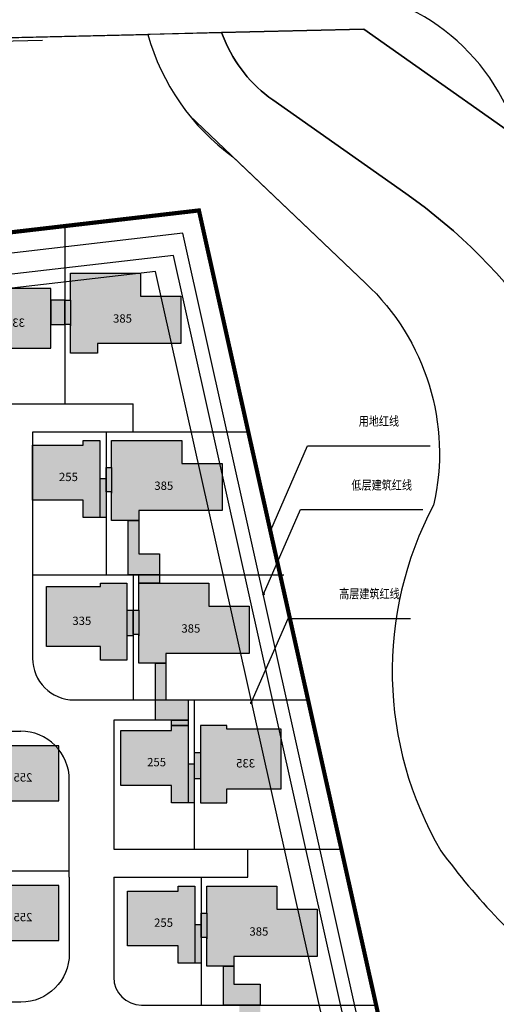
# Model space of a CAD drawing. Units: millimetres. Extents: x 217876 to 218783, y -30637 to -30008.
# Drawn here: x 218366 to 218434, y -30343 to -30201 of the extents above; entities that cross this region are included whole.
import ezdxf

# ---------------------------------------------------------------- set-up
doc = ezdxf.new("R2010")
doc.units = ezdxf.units.MM
doc.header["$LTSCALE"] = 100
doc.linetypes.add('( Hidden )', pattern=[0.375, 0.25, -0.125])
doc.linetypes.add('DASH', pattern=[0.35, 0.25, -0.1])
for name, color, linetype in [('A-ANNO-LEGN', 6, 'Continuous'), ('A-ANNO-TABL', 7, 'Continuous'), ('A-ANNO-TEXT', 33, 'Continuous'), ('A-AREA-TEXT', 41, 'Continuous'), ('A-GLAZ-STON', 41, 'Continuous'), ('A-PKNG-CURB', 46, 'Continuous'), ('A-WALL', 1, 'Continuous'), ('A_OTHER_1', 136, 'Continuous'), ('C-PLNT', 84, 'Continuous'), ('C-TREE', 88, 'Continuous'), ('G-SHBD-HEVY', 181, 'Continuous'), ('G-XREF', 2, 'Continuous'), ('JT-道路红线', 7, 'Continuous'), ('WALL', 2, 'Continuous'), ('YD-E1', 7, 'Continuous'), ('YD-G1', 7, 'Continuous'), ('YD-R', 7, 'Continuous'), ('建筑轮廓', 2, 'Continuous'), ('景观铺地', 8, 'Continuous')]:
    doc.layers.add(name, color=color, linetype=linetype)
doc.layers.add('A-AREA-PATT', color=215, linetype='Continuous', plot=False)
doc.layers.add('A-AREA-SHAR', color=31, linetype='Continuous', plot=False)
doc.layers.add('JT-道路缘石线', color=7, linetype='Continuous', true_color=0x0000a2)
doc.styles.get("Standard").update_dxf_attribs({"font": 'romans.shx', "bigfont": 'hzdx.shx'})
doc.styles.add('黑体', font='simhei.ttf')

# ---------------------------------------------------------------- blocks, each defined once
blk = doc.blocks.new('dada')
at = {"layer": 'C-TREE'}
for centre, radius in [((1501391.976466536, 628214.0567811659), 3254.084773716255), ((1501400.999306064, 628206.9909522736), 17.19039077415407)]:
    blk.add_circle(centre, radius, dxfattribs=at)
blk = doc.blocks.new('fregtrhthr')
at = {"layer": 'A-GLAZ-STON'}
for points in [[(1416160.824008167, 324917.6387594379), (1416160.824008167, 324367.6387594491), (1422460.824008435, 324367.6387594491), (1422460.824008435, 324917.6387594379)], [(1445160.824008644, 324917.6387594379), (1445160.824008644, 324367.6387594491), (1426460.824008435, 324367.6387594491), (1426460.824008435, 324917.6387594379)], [(1421010.824008465, 324367.6387594491), (1421560.824008346, 324367.6387594491), (1421560.824008346, 313367.6387594491), (1421010.824008465, 313367.6387594491)], [(1439760.824008465, 313067.6387594566), (1440310.824008346, 313067.6387594566), (1440310.824008346, 324367.6387594491), (1439760.824008465, 324367.6387594491)], [(1421560.824008346, 314517.6387594566), (1421560.824008346, 313967.6387594379), (1435310.824008346, 313967.6387594379), (1435310.824008346, 314517.6387594566)]]:
    blk.add_lwpolyline(points, close=True, dxfattribs=at)
for points in [[(1438560.824008346, 294308.18572421), (1438560.824008346, 315417.6387594379), (1438010.824008465, 315417.6387594379), (1438010.824008465, 294308.18572421)], [(1439760.824008465, 314517.6387594566), (1438560.824008346, 314517.6387594566)], [(1422760.824008465, 294308.18572421), (1422760.824008465, 313967.6387594379), (1423310.824008346, 313967.6387594379), (1423310.824008346, 294308.18572421)], [(1439760.824008465, 313967.6387594379), (1438560.824008346, 313967.6387594379)], [(1416660.824008167, 293758.1857242286), (1424210.824008435, 293758.1857242286), (1424210.824008435, 294308.18572421), (1416660.824008167, 294308.18572421), (1416660.824008167, 294308.18572421)], [(1416660.824008167, 294308.18572421), (1416660.824008167, 285808.1857242435)], [(1416660.824008167, 293758.1857242286), (1416660.824008167, 278308.1857242435)], [(1444660.824008644, 293758.1857242286), (1437110.824008465, 293758.1857242286), (1437110.824008465, 294308.18572421), (1444660.824008644, 294308.18572421), (1444660.824008644, 294308.18572421)], [(1444660.824008644, 294308.18572421), (1444660.824008644, 285808.1857242435)], [(1444660.824008644, 293758.1857242286), (1444660.824008644, 278308.1857242435)]]:
    blk.add_lwpolyline(points, dxfattribs=at)
at = {"layer": 'A-PKNG-CURB'}
for p, q in [((1444660.824008644, 327730.8825967796), (1444660.824008644, 293758.1857242286)), ((1416660.824008167, 293758.1857242286), (1416660.824008167, 327031.2928333692))]:
    blk.add_line(p, q, dxfattribs=at)
for points in [[(1451660.824008852, 278308.1857242398), (1451660.824008733, 323497.8352743089, -0.4074010011848917), (1456055.914065689, 327996.6122085452), (1519288.691434085, 329436.1995124444)], [(1345469.11139062, 325382.786216516), (1405055.914066136, 326760.6702917069, -0.4210590999465385), (1409660.82400918, 322261.8933574148), (1409660.824008346, 278308.1857242398)]]:
    blk.add_lwpolyline(points, format="xyb", dxfattribs=at)
at = {"layer": 'A_OTHER_1', "color": 5}
for p, q in [((1425960.824008435, 324367.6387594491), (1425960.824008435, 326017.6387594566)), ((1425960.824008435, 326017.6387594566), (1436760.824008644, 326017.6387594566)), ((1425960.824008435, 317517.6387594566), (1439760.824008465, 317517.6387594566)), ((1434410.824008375, 313967.6387594379), (1421560.824008346, 313967.6387594379)), ((1434410.824008375, 293758.1857242286), (1434410.824008375, 313967.6387594379)), ((1424210.824008435, 293758.1857242286), (1434410.824008375, 293758.1857242286))]:
    blk.add_line(p, q, dxfattribs=at)
for points in [[(1422460.824008435, 324917.6387594379), (1422460.824008465, 326017.6387594566), (1416160.824008167, 326017.6387594566), (1416160.824008167, 324917.6387594379)], [(1429410.824008495, 326017.6387594566), (1429410.824008495, 327017.6387594566), (1444986.447458178, 327017.6387594566)], [(1436760.824008644, 326017.6387594566), (1436760.824008644, 324917.6387594379)], [(1445160.824008644, 324917.6387594379), (1445160.824008644, 327017.6387594566)], [(1425960.824008435, 324367.6387594491), (1425960.824008435, 317517.6387594566)], [(1426660.824008375, 284008.1857242435), (1421210.824008435, 284008.1857242435), (1421210.824008435, 290758.1857242286), (1440110.824008465, 290758.1857242286), (1440110.824008465, 284008.1857242435), (1434660.824008375, 284008.1857242435)]]:
    blk.add_lwpolyline(points, dxfattribs=at)
at = {"layer": 'A_OTHER_1'}
blk.add_lwpolyline([(1426660.824008375, 278308.1857242435), (1434660.824008375, 278308.1857242435), (1434660.824008375, 285508.1857242435), (1426660.824008375, 285508.1857242435)], close=True, dxfattribs=at)
at = {"layer": 'C-TREE'}
blk.add_line((1434410.824008375, 303504.0043073557), (1429848.110726833, 303504.0043073557), dxfattribs=at)
for points in [[(1435103.197319537, 320967.7414533831), (1435103.197319537, 320016.2800168581), (1432684.443434924, 320016.2800168581), (1432684.443434924, 323164.0222608112), (1435103.197319537, 323164.0222608112), (1435103.197319537, 322353.3753109835)], [(1433540.084669173, 320016.2800168581), (1433540.084669173, 318901.8530257605), (1427906.421917349, 318901.8530257605), (1427906.421917349, 321620.1240919717), (1432684.443434924, 321620.1240919717)], [(1429237.886255026, 309789.5091144405), (1429848.110726833, 309789.5091144405), (1429848.110726833, 298758.8734331839), (1423310.824008346, 298758.8734331839), (1423310.824008346, 305615.764654059)]]:
    blk.add_lwpolyline(points, dxfattribs=at)
for points in [[(1434420.608810693, 322353.3753109835), (1438660.475759864, 322353.3753109835), (1438660.475759864, 320967.7414533831), (1434420.608810693, 320967.7414533831)], [(1423310.824008346, 313967.6387594379), (1429237.886255026, 313967.6387594379), (1429237.886255026, 305615.764654059), (1423310.824008346, 305615.764654059)]]:
    blk.add_lwpolyline(points, close=True, dxfattribs=at)
blk.add_circle((1454878.564237177, 311829.9271893129), 5.792474075258953, dxfattribs=at)
at = {"layer": 'G-XREF'}
blk.add_line((1429237.886255026, 313967.6387594379), (1429237.886255026, 313967.6387594379), dxfattribs=at)
at = {"layer": 'A-WALL', "rotation": 90}
for p, xscale, yscale, zscale in [((1644011.170330286, -184489.188492991), 0.3369599999999999, 0.3369599999999999, 0.3369599999999999), ((1695502.13285917, -294333.7268912382), 0.4094063999999999, 0.4094063999999999, 0.4094063999999999), ((1628261.468241334, -185922.8652467541), 0.3369599999999999, 0.3369599999999999, 0.3369599999999999), ((1628261.468241334, -188099.9142508097), 0.3369599999999999, 0.3369599999999999, 0.3369599999999999), ((1656773.972075403, -188276.1023848988), 0.3369599999999999, 0.3369599999999999, 0.3369599999999999), ((1656773.972075403, -190294.0237255879), 0.3369599999999999, 0.3369599999999999, 0.3369599999999999), ((1656773.972075403, -192132.4334638603), 0.3369599999999999, 0.3369599999999999, 0.3369599999999999), ((1656773.972075403, -193591.61330989), 0.3369599999999999, 0.3369599999999999, 0.3369599999999999), ((1841845.642095, -677403.560696967), 0.6570719999999998, 0.6570719999999998, 0.6570719999999998), ((1745053.936542332, -451635.671721641), 0.5054400000000002, 0.5054400000000002, 0.5054400000000002), ((1628261.468241334, -199126.2958926149), 0.3369599999999999, 0.3369599999999999, 0.3369599999999999), ((1628261.468241334, -200924.6910722442), 0.3369599999999999, 0.3369599999999999, 0.3369599999999999), ((1656773.972075403, -201003.4351150654), 0.3369599999999999, 0.3369599999999999, 0.3369599999999999), ((1628261.468241334, -202678.6404021829), 0.3369599999999999, 0.3369599999999999, 0.3369599999999999), ((1749595.330199718, -457322.2495009191), 0.5054400000000002, 0.5054400000000002, 0.5054400000000002), ((1656773.972075403, -202816.5864940882), 0.3369599999999999, 0.3369599999999999, 0.3369599999999999), ((1628261.468241334, -204705.4243250713), 0.3369599999999999, 0.3369599999999999, 0.3369599999999999), ((1656773.972075403, -204395.7657030411), 0.3369599999999999, 0.3369599999999999, 0.3369599999999999), ((1628261.468241334, -208797.9432195909), 0.3369599999999999, 0.3369599999999999, 0.3369599999999999), ((1637943.41092521, -217959.237595927), 0.3369599999999999, 0.3369599999999999, 0.3369599999999999), ((1648398.054571092, -217959.237595927), 0.3369599999999999, 0.3369599999999999, 0.3369599999999999), ((1646562.437750041, -218703.1105640642), 0.3369599999999999, 0.3369599999999999, 0.3369599999999999)]:
    blk.add_blockref('dada', p, dxfattribs=dict(at, xscale=xscale, yscale=yscale, zscale=zscale))
blk = doc.blocks.new('gggfhrrr')
at = {"layer": 'A-ANNO-LEGN'}
h = blk.add_hatch(color=6, dxfattribs=at)
h.dxf.hatch_style = 1
h.paths.add_polyline_path([(35435.73243010178, -13245.02573462072), (35435.73243010178, -13239.72573462065), (35435.73243010178, -13236.42573462072), (35443.53243010177, -13236.42573462072), (35443.53243010177, -13235.92573462068), (35447.33243010179, -13235.92573462068), (35447.33243010176, -13238.22573462066), (35447.33243010202, -13239.82573462034), (35447.33243010202, -13243.52573462067), (35447.33243010176, -13247.02573462067), (35443.53243010177, -13247.02573462067), (35443.53243010177, -13245.02573462072)])
h = blk.add_hatch(color=8, dxfattribs=at)
h.dxf.hatch_style = 1
h.paths.add_polyline_path([(35448.23243010181, -13243.52573462082), (35447.33243010202, -13243.52573462067), (35447.33243010202, -13239.82573461944), (35448.23243010175, -13239.82573462079)])
at = {"layer": '建筑轮廓', "linetype": '( Hidden )'}
blk.add_lwpolyline([(35447.33243010176, -13239.82573461944), (35448.23243010175, -13239.82573462079), (35448.23243010181, -13243.52573462082), (35447.33243010176, -13243.52573462067), (35447.33243010176, -13247.02573462067), (35443.53243010177, -13247.02573462067), (35443.53243010177, -13245.02573462072), (35435.73243010178, -13245.02573462072), (35435.73243010178, -13239.72573462065), (35435.73243010178, -13239.72573462066), (35435.73243010178, -13236.42573462072), (35443.53243010177, -13236.42573462072), (35443.53243010177, -13235.92573462068), (35447.33243010179, -13235.92573462068), (35447.33243010176, -13238.22573462066), (35447.33243010176, -13238.22573462066), (35447.33243010202, -13239.82573462034), (35447.33243010176, -13239.82573461944)], close=True, dxfattribs=at)
blk.add_lwpolyline([(35447.33243010202, -13239.82573462034), (35447.33243010202, -13243.52573462067)], dxfattribs=at)
at = {"layer": 'A-AREA-TEXT', "style": '黑体'}
blk.add_text('335', height=1.2, dxfattribs=at).set_placement((35439.4695635125, -13241.94405656729))
blk = doc.blocks.new('rreetfdd')
at = {"layer": '景观铺地'}
h = blk.add_hatch(color=5, dxfattribs=at)
h.dxf.hatch_style = 1
h.paths.add_polyline_path([(33083.45814028219, -12956.16956714665), (33083.45814028219, -12949.36956714666), (33077.65814028218, -12949.36956714666), (33077.65814028218, -12946.06956714665), (33071.45814028213, -12946.06956714665), (33067.5581402822, -12946.06956714665), (33067.5581402822, -12948.36956714662), (33067.5581402822, -12949.96956714666), (33067.5581402822, -12953.66956714655), (33067.5581402822, -12957.56956714663), (33071.45814028213, -12957.56956714663), (33071.45814028213, -12956.16956714665)])
h = blk.add_hatch(color=8, dxfattribs=at)
h.dxf.hatch_style = 1
h.paths.add_polyline_path([(33066.75814028218, -12953.46956714655), (33067.5581402822, -12953.46956714655), (33067.5581402822, -12949.96956714673), (33066.75814028218, -12949.96956714673)])
at = {"layer": '建筑轮廓', "linetype": '( Hidden )'}
for points in [[(33067.5581402822, -12949.96956714665), (33067.5581402822, -12949.96956714666), (33067.5581402822, -12948.36956714662), (33067.5581402822, -12948.36956714662), (33067.5581402822, -12946.06956714665), (33071.45814028213, -12946.06956714665), (33071.45814028213, -12946.06956714665), (33077.65814028218, -12946.06956714665), (33077.65814028218, -12949.36956714666), (33083.45814028219, -12949.36956714666), (33083.45814028219, -12956.16956714665), (33071.45814028213, -12956.16956714665), (33071.45814028213, -12957.56956714663), (33067.5581402822, -12957.56956714663), (33067.5581402822, -12953.46956714655), (33066.75814028218, -12953.46956714655), (33066.75814028218, -12949.96956714673), (33067.5581402822, -12949.96956714673)], [(33067.5581402822, -12949.96956714673), (33067.5581402822, -12953.66956714655)]]:
    blk.add_lwpolyline(points, dxfattribs=at)
at = {"layer": 'A-AREA-PATT', "style": '黑体'}
blk.add_text('385', height=1.2, dxfattribs=at).set_placement((33073.70376141422, -12953.18835908772))
blk = doc.blocks.new('ddddda')
at = {"layer": 'A-ANNO-LEGN'}
h = blk.add_hatch(color=8, dxfattribs=at)
h.dxf.hatch_style = 1
h.paths.add_polyline_path([(35463.17699024032, -13241.42573446878), (35462.27699024029, -13241.42573438094), (35462.27699024032, -13247.02573462067), (35462.57699024034, -13247.02573462067), (35463.17699024035, -13247.02573462066)])
at = {"layer": 'G-SHBD-HEVY'}
h = blk.add_hatch(color=1, dxfattribs=at)
h.dxf.hatch_style = 1
h.paths.add_polyline_path([(35452.57699024025, -13236.62573446122), (35452.57699024028, -13240.12573446091), (35452.57699024031, -13244.52573446121), (35459.87699173225, -13244.52573446111), (35459.87699024036, -13247.02573462069), (35462.27699024032, -13247.02573462067), (35462.27699024029, -13241.42573438094), (35462.27699024029, -13239.82573453284), (35462.27699024029, -13235.9257346208), (35459.87699024027, -13235.92573462081), (35459.87699024027, -13236.62573446115)])
at = {"layer": '建筑轮廓', "linetype": '( Hidden )'}
blk.add_lwpolyline([(35462.27699024029, -13239.82573453284), (35462.27699024029, -13241.42573438094), (35463.17699024032, -13241.42573446878), (35463.17699024035, -13247.02573462066), (35462.57699024034, -13247.02573462067), (35462.57699024034, -13247.02573462067), (35459.87699024036, -13247.02573462069), (35459.87699173225, -13244.52573446111), (35452.57699024031, -13244.52573446121), (35452.57699024028, -13240.12573446091), (35452.57699024028, -13240.12573446092), (35452.57699024025, -13236.62573446122), (35459.87699024027, -13236.62573446115), (35459.87699024027, -13235.92573462081), (35462.27699024029, -13235.9257346208), (35462.27699024029, -13239.82573453284)], close=True, dxfattribs=at)
for points in [[(35452.57699024028, -13240.12573446091), (35452.57699024025, -13236.62573446122)], [(35462.27699024029, -13241.42573438094), (35462.27699024032, -13247.02573462067)]]:
    blk.add_lwpolyline(points, dxfattribs=at)
at = {"layer": 'A-AREA-SHAR', "style": '黑体'}
blk.add_text('255', height=1.2, dxfattribs=at).set_placement((35456.38879637962, -13241.77765575032))
blk = doc.blocks.new('g3y32632534')
at = {"color": 1, "linetype": 'DASH', "ltscale": 20, "const_width": 0.6}
blk.add_lwpolyline([(718499.5746967776, 2535955.365745375), (718492.5353544876, 2535950.051669855), (718505.6832922538, 2535809.24964929), (718657.7915099954, 2535810.283480119), (718820.5595169638, 2535811.389762214), (718781.1155758577, 2535988.080742559), (718499.5746967776, 2535955.365745375)], close=True, dxfattribs=at)
at = {"color": 64, "linetype": 'DASH', "ltscale": 20}
blk.add_lwpolyline([(718657.7643239046, 2535814.283387733), (718816.5987152255, 2535815.3629343), (718778.7766220601, 2535984.788770884), (718500.7312014365, 2535952.479945315), (718495.677878422, 2535948.665137195), (718508.3211449109, 2535813.267670318)], close=True, dxfattribs=at)
at = {"color": 6, "linetype": 'DASH', "ltscale": 20}
blk.add_lwpolyline([(718497.882189224, 2535946.570337308), (718510.1419279012, 2535815.280091791), (718657.7507308576, 2535816.28334154), (718814.1067832792, 2535817.34604363), (718777.4363761138, 2535981.612848873), (718501.8877060954, 2535949.594145255), (718497.882189224, 2535946.570337308)], dxfattribs=at)
at = {"color": 3, "linetype": 'DASH', "ltscale": 20}
blk.add_lwpolyline([(718774.8783657306, 2535979.302151425), (718502.6587092014, 2535947.670278548), (718500.9154183127, 2535946.354249428), (718512.7797805585, 2535819.298112819), (718657.7235447685, 2535820.283249153), (718810.1459815407, 2535821.319215716)], close=True, dxfattribs=at)
at = {"layer": 'C-PLNT'}
for p, q in [((718791.4675619141, 2535942.079109517), (718796.7718205214, 2535954.234623831)), ((718796.7718205214, 2535954.234623831), (718814.4322870743, 2535954.234623831)), ((718790.424862724, 2535932.880743442), (718795.7291213314, 2535945.036257755)), ((718795.7291213314, 2535945.036257755), (718813.3895878842, 2535945.036257755)), ((718788.6510052036, 2535917.236395263), (718793.9552638109, 2535929.391909576)), ((718793.9552638109, 2535929.391909576), (718811.6157303638, 2535929.391909576))]:
    blk.add_line(p, q, dxfattribs=at)
at = {"layer": 'C-PLNT', "const_width": 0.2}
for points in [[(718791.4275672521, 2535941.987455674, 1), (718791.5075565762, 2535942.170763361, 1)], [(718790.384868062, 2535932.789089599, 1), (718790.4648573861, 2535932.972397286, 1)], [(718788.6110105416, 2535917.14474142, 1), (718788.6909998656, 2535917.328049107, 1)]]:
    blk.add_lwpolyline(points, format="xyb", close=True, dxfattribs=at)
at = {"layer": 'A-ANNO-TEXT', "width": 0.8}
for s, p in [('用地红线', (718804.1351702721, 2535957.100608442)), ('低层建筑红线', (718803.092471082, 2535947.902242367)), ('高层建筑红线', (718801.3186135616, 2535932.257894188))]:
    blk.add_text(s, height=1.331196581196577, dxfattribs=at).set_placement(p)

msp = doc.modelspace()

# ---------------------------------------------------------------- hatches: boundary and pattern name
h = msp.add_hatch(color=251)
h.dxf.hatch_style = 1
h.paths.add_polyline_path([(218372.0441117423, -30241.56820274641), (218370.0441117423, -30241.56820274641), (218370.0441117423, -30245.06820274622), (218372.0441117423, -30245.06820274622)])
at = {"layer": '建筑轮廓'}
h = msp.add_hatch(color=8, dxfattribs=at)
h.dxf.hatch_style = 1
h.paths.add_polyline_path([(218381.1916975699, -30281.06823009504), (218385.6916975738, -30281.06823009504), (218385.6916975738, -30278.06823009499), (218382.6916975727, -30278.06823009499), (218382.6916975751, -30273.23284278205), (218381.1916975699, -30273.23284278093)])
h.paths.add_polyline_path([(218385.6916975738, -30282.26820290951), (218385.6916975738, -30281.06823009504), (218382.6916975738, -30281.06823009504), (218382.6916975738, -30282.26820290951)])
h = msp.add_hatch(color=8, dxfattribs=at)
h.dxf.hatch_style = 1
h.paths.add_polyline_path([(218385.0916975686, -30301.96820274954), (218389.7916913939, -30301.96820274954), (218389.7916913939, -30299.06820275025), (218386.5916975713, -30299.06820275025), (218386.5916975737, -30293.76820291061), (218385.0916975686, -30293.7682029095)])
h.paths.add_polyline_path([(218387.3916913938, -30302.76820274968), (218389.7916913939, -30302.76820274968), (218389.7916913939, -30301.96820274954), (218387.3916913938, -30301.96820274954)])
h = msp.add_hatch(color=8, dxfattribs=at)
h.dxf.hatch_style = 1
h.paths.add_polyline_path([(218400.1917054427, -30339.96820274973), (218396.3917054455, -30339.96820274973), (218396.3917054479, -30337.36820275084), (218394.8917054427, -30337.36820274973), (218394.8917054427, -30342.96820274977), (218400.1917054427, -30342.96820274977)])
h.paths.add_polyline_path([(218400.1917054427, -30342.96820274977), (218397.1917054427, -30342.96820274977), (218397.1917054427, -30346.36820274975), (218400.1917054427, -30346.36820274975)])

# ---------------------------------------------------------------- linework, layer by layer
at = {"layer": 'A-ANNO-TABL', "color": 62}
msp.add_lwpolyline([(218372.0441117423, -30230.91744789759), (218372.0441117423, -30256.46820232407)], dxfattribs=at)
for points, elevation in [([(218377.9916975752, -30260.5682698612), (218377.9916975752, -30281.06823009503)], 1.864572872873347e-05), ([(218381.8916975739, -30281.06823009504), (218381.8916975739, -30299.06820275025)], 1.864572872873347e-05), ([(218390.6916913939, -30299.06820275026), (218390.6916913939, -30320.56820274032)], -0.001982168053840126), ([(218391.6917054467, -30324.56820274032), (218391.6917054467, -30342.96820274977)], -0.0001982168053871192)]:
    msp.add_lwpolyline(points, dxfattribs=dict(at, elevation=elevation))
at = {"layer": 'G-XREF'}
for p, q in [((218367.3916975739, -30281.06823009502), (218403.6155976743, -30281.06823009504)), ((218294.1917364483, -30303.56820275026), (218365.6916913935, -30303.56820275026)), ((218372.6916913935, -30324.56820274498), (218372.6916913935, -30310.56820275027)), ((218379.0916913939, -30320.56820274032), (218411.8826478649, -30320.56820274033)), ((218296.1917364483, -30323.66820274499), (218372.6916913934, -30323.66820274499)), ((218379.0916913939, -30324.56820274032), (218398.3865906752, -30324.56820274032))]:
    msp.add_line(p, q, dxfattribs=at)
for points in [[(218301.9917106067, -30256.46820232396), (218381.8961152733, -30256.46820232409)], [(218389.7916913939, -30301.96820274954), (218379.0916913939, -30301.96820274954)], [(218398.3865906752, -30324.56820274032), (218398.3865906752, -30320.56820274033)]]:
    msp.add_lwpolyline(points, dxfattribs=at)
for points, elevation in [([(218381.8961152721, -30260.56826985052), (218381.8961152721, -30256.46820232409)], -0.0003964336107660755), ([(218398.4884507385, -30260.56826980194), (218367.3916975739, -30260.56826989723)], -0.0003964336107660755), ([(218367.3916975739, -30260.56826991233), (218367.3916975739, -30281.06829754843)], 1.864572872873347e-05), ([(218379.0916913939, -30301.96820274954), (218379.0916913939, -30320.56820274032)], -0.0001982168053871192), ([(218379.0916913939, -30324.56820274032), (218379.0916913939, -30326.56820274032)], -0.0001982168053871192)]:
    msp.add_lwpolyline(points, dxfattribs=dict(at, elevation=elevation))
for points in [[(218367.391752754, -30281.06823009502), (218367.391752754, -30293.06820275025, 0.41421356237305), (218373.391752754, -30299.06820275025), (218407.083055199, -30299.06820275026)], [(218372.6916913954, -30324.56820274498), (218372.6916913954, -30335.56820275047, -0.414213562373095), (218365.6916913954, -30342.56820275047), (218296.1917364483, -30342.56820275047)]]:
    msp.add_lwpolyline(points, format="xyb", dxfattribs=at)
at = {"layer": 'G-XREF', "elevation": -0.0001982168053871192}
msp.add_lwpolyline([(218379.0916913939, -30324.56820274032), (218379.0916913939, -30338.96820274977, 0.4142135623730643), (218383.0916913939, -30342.96820274977), (218416.7938589694, -30342.96820274977)], format="xyb", dxfattribs=at)
at = {"layer": 'G-XREF'}
msp.add_arc((218365.6916913935, -30310.56820275026), 7, 359.9999999998697, 90, dxfattribs=at)
at = {"layer": 'JT-道路红线', "ltscale": 20}
msp.add_lwpolyline([(218114.1996578177, -30407.4865353755), (218094.1503574273, -30389.34648588489), (218079.439636104, -30231.80852658072), (218098.885307379, -30209.95607871985), (218415.1107179066, -30202.58181004881), (218444.2632271655, -30223.06468409815, -0.05094110989193185), (218480.5958232423, -30384.98144070202), (218462.8453313388, -30405.11690230671), (218268.0376406435, -30406.44094788659)], format="xyb", close=True, dxfattribs=at)
at = {"layer": 'JT-道路缘石线'}
msp.add_lwpolyline([(218253.9697228126, -30405.65956870557), (218456.5447806559, -30404.28273081498, 0.4463913102542386), (218474.3027304545, -30384.21062899565, 0.05209024901186421), (218437.0229182255, -30217.09339960243, 0.3287675985735954), (218407.8803144038, -30196.64011445872), (218074.2118718422, -30204.42115117188)], format="xyb", dxfattribs=at)
at = {"layer": 'WALL'}
msp.add_lwpolyline([(218372.0441117423, -30241.56820274641), (218370.0441117423, -30241.56820274641), (218370.0441117423, -30245.06820274622), (218372.0441117423, -30245.06820274622), (218372.0441117423, -30241.56820274641)], dxfattribs=at)
at = {"layer": 'YD-E1'}
for points in [[(218452.4046803868, -30270.81981969814, 0.1754920916971045), (218421.1560566157, -30226.19298857361), (218421.1560566157, -30226.19298857361), (218402.0169819153, -30212.74566391812), (218402.0169819153, -30212.74566391812, -0.1434586993899651), (218395.0043675394, -30203.9548049914), (218395.0043675394, -30203.9548049914), (218394.6379374277, -30203.05922830387), (218394.6379374277, -30203.05922830387), (218384.0100595207, -30203.30706679033), (218384.0100595207, -30203.30706679033, 0.1697597580934485), (218396.2680289935, -30220.92793379308)], [(218389.9590828538, -30214.91916027916), (218415.3376343701, -30239.09022860139), (218415.3376343701, -30239.09022860139, -0.2680874433763232), (218425.1599067964, -30271.05397841757), (218425.1599067966, -30271.05397841757, 0.2601975947040795), (218426.2228226778, -30320.78676344178), (218426.2228226778, -30320.78676344178, 0.06510432372465279), (218443.9670027737, -30339.32265019327)]]:
    msp.add_lwpolyline(points, format="xyb", dxfattribs=at)
at = {"layer": 'YD-G1'}
msp.add_lwpolyline([(218415.1107179064, -30202.58181004928), (218394.637937428, -30203.05922830387), (218395.0043675394, -30203.9548049914, 0.1434586993899651), (218402.0169819153, -30212.74566391812), (218421.1560566157, -30226.19298857361, -0.1754922703179765), (218452.4046948258, -30270.81987323615, -0.0377988091394874), (218475.2586694022, -30391.03569862389), (218480.5958232423, -30384.98144070202, 0.05094110989193185), (218444.2632271655, -30223.06468409815), (218415.1107179064, -30202.58181004928)], format="xyb", close=True, dxfattribs=at)
msp.add_lwpolyline([(218105.1207089464, -30399.27215489236), (218102.6030898837, -30372.31082779402), (218102.6030898837, -30372.31082779402, 0.3883329092289429), (218096.6054053712, -30366.86872107024), (218096.6054053712, -30366.86872107024), (218092.0530857234, -30366.88668279024), (218092.0530857234, -30366.88668279024), (218079.439636104, -30231.80852658072), (218079.439636104, -30231.80852658072), (218098.885307379, -30209.95607871985), (218098.885307379, -30209.95607871985), (218384.0100595207, -30203.30706679033), (218384.0100595207, -30203.30706679033, 0.1697597580933611), (218396.2680289936, -30220.92793379355), (218396.2680289936, -30220.92793379355), (218415.3376343701, -30239.09022860139), (218415.3376343701, -30239.09022860139, -0.2680874433767408), (218425.1599067964, -30271.05397841757), (218425.1599067964, -30271.05397841757), (218425.1599067966, -30271.05397841757), (218425.1599067966, -30271.05397841757, 0.2601975947040795), (218426.2228226778, -30320.78676344178), (218426.2228226778, -30320.78676344178, 0.06510432372470809), (218443.9670027737, -30339.32265019327)], format="xyb", dxfattribs=at)
msp.add_lwpolyline([(218462.8453313388, -30405.11690230671), (218430.8056476119, -30405.33466579163), (218430.8056476119, -30405.33466579163), (218391.3617065058, -30228.64368544662), (218391.3617065058, -30228.64368544662), (218109.8208274257, -30261.35868263062), (218109.8208274257, -30261.35868263062), (218102.7814851357, -30266.67275815134), (218102.7814851357, -30266.67275815134), (218115.929422902, -30407.47477871602), (218115.929422902, -30407.47477871602), (218114.1996578177, -30407.4865353755), (218114.1996578177, -30407.4865353755), (218105.1207089464, -30399.27215489143)], dxfattribs=at)
at = {"layer": 'YD-R'}
msp.add_lwpolyline([(218109.8208274257, -30261.35868263062), (218102.7814851357, -30266.67275815134), (218115.9294229019, -30407.47477871602), (218268.0376406435, -30406.44094788659), (218430.8056476119, -30405.33466579163), (218391.3617065058, -30228.64368544662), (218109.8208274257, -30261.35868263062)], close=True, dxfattribs=at)
at = {"layer": '建筑轮廓'}
for points, elevation in [([(218382.6916975751, -30273.23284278093), (218382.6916975727, -30278.06823009499), (218385.6916975738, -30278.06823009499), (218385.6916975738, -30281.06823009504), (218381.1916975699, -30281.06823009504), (218381.1916975699, -30273.23284278093), (218382.6916975751, -30273.23284278205)], 1.864572872873347e-05), ([(218387.3916913938, -30302.76820274968), (218387.3916913938, -30301.96820274954), (218389.7916913939, -30301.96820274954), (218389.7916913939, -30302.76820274968), (218387.3916913938, -30302.76820274968)], -1.864572872962164e-05), ([(218396.3917054479, -30337.36820274973), (218396.3917054455, -30339.96820274973), (218400.1917054427, -30339.96820274973), (218400.1917054427, -30342.96820274977), (218394.8917054427, -30342.96820274977), (218394.8917054427, -30337.36820274973), (218396.3917054479, -30337.36820275084)], -0.0001982168053871192)]:
    msp.add_lwpolyline(points, dxfattribs=dict(at, elevation=elevation))
for points in [[(218382.6916975738, -30282.26820290951), (218382.6916975738, -30281.06823009504), (218385.6916975738, -30281.06823009504), (218385.6916975738, -30282.26820290951), (218382.6916975738, -30282.26820290951)], [(218386.5916975737, -30293.7682029095), (218386.5916975713, -30299.06820275025), (218389.7916913939, -30299.06820275025), (218389.7916913939, -30301.96820274954), (218385.0916975686, -30301.96820274954), (218385.0916975686, -30293.7682029095), (218386.5916975737, -30293.76820291061)]]:
    msp.add_lwpolyline(points, dxfattribs=at)

# ---------------------------------------------------------------- block references
for p in [(185305.2859714601, -17291.59863559967), (185311.233557293, -17315.6632756343, 1.864572872873347e-05), (185315.1335572916, -17336.19863576287), (185324.9335651658, -17379.79863560285, -0.0001982168053871192)]:
    msp.add_blockref('rreetfdd', p)
at = {"layer": 'G-XREF', "xscale": 0.001, "yscale": 0.001, "zscale": 0.001}
msp.add_blockref('fregtrhthr', (216849.5309124403, -30533.5764221394, 0.0001991368239973179), dxfattribs=at)
at = {"layer": 'G-XREF', "xscale": -1}
for name, p in [('gggfhrrr', (253805.7765418489, -17003.442468294, -2.75200802062429e-06)), ('gggfhrrr', (253838.9241214957, -17066.84246812883, -0.001982168053840126)), ('ddddda', (253823.7687828799, -17069.04246829415, 0.0008148913102858439)), ('ddddda', (253823.7687828799, -17089.1424682892, 0.0004184576995181822))]:
    msp.add_blockref(name, p, dxfattribs=at)
at = {"layer": 'G-XREF'}
for name, p in [('ddddda', (182914.8147073336, -17025.80710816014, 0.0004150793392105917)), ('gggfhrrr', (182933.659267472, -17046.34246828881)), ('ddddda', (182927.5147011536, -17066.84246812887, -0.001585734443358268)), ('ddddda', (182928.5147152064, -17089.94246812869, 0.0001982168050947391))]:
    msp.add_blockref(name, p, dxfattribs=at)
at = {"layer": 'WALL'}
msp.add_blockref('g3y32632534', (-500389.7538693519, -2566216.724428006), dxfattribs=at)

doc.saveas('drawing.dxf')
